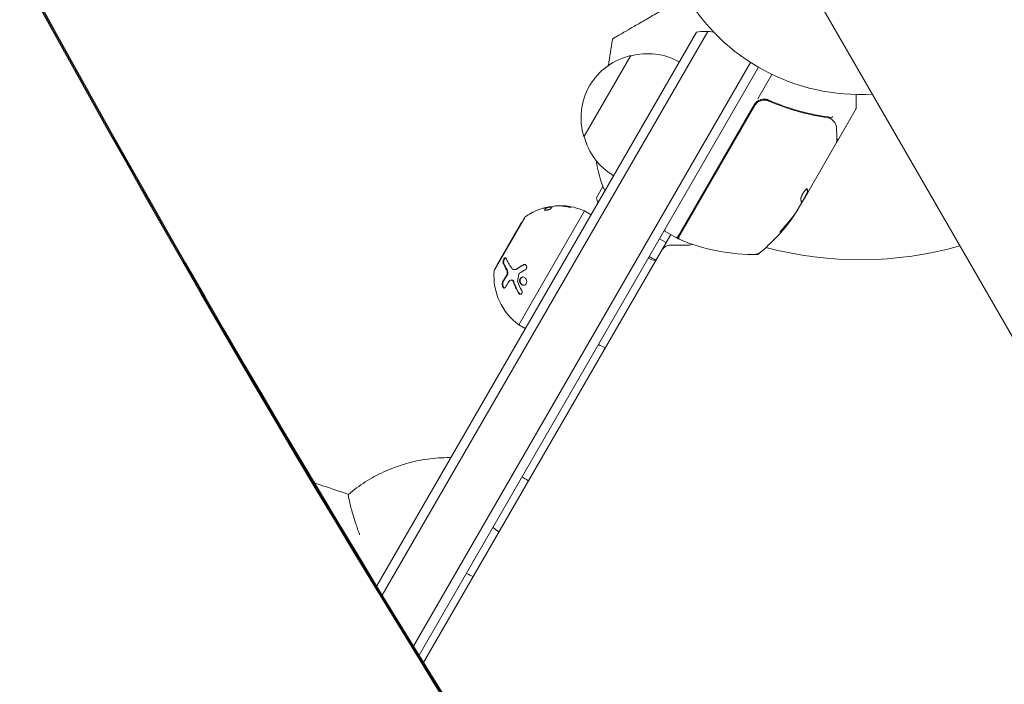
# Model space of a CAD drawing. Units: millimetres. Extents: x -6006 to 6237, y -4837 to 4137.
# Drawn here: x 942 to 1204, y 1086 to 1263 of the extents above; entities that cross this region are included whole.
import ezdxf

# ---------------------------------------------------------------- set-up
doc = ezdxf.new("R2010")
doc.units = ezdxf.units.MM
doc.header["$LTSCALE"] = 20
doc.layers.add('2d', color=230, linetype='Continuous')

msp = doc.modelspace()

# ---------------------------------------------------------------- linework, layer by layer
at = {"layer": '2d', "lineweight": 0}
for p, q in [((1633.64, 438.23), (828.54, 1832.71)), ((1036.74, 1112.69), (1121.85, 1260.11)), ((1038.22, 1110.25), (1124.85, 1260.29)), ((1091.91, 1232.24), (1104.41, 1253.89)), ((1136.26, 1252.06), (1046.54, 1096.67)), ((1048.03, 1094.25), (1138.4, 1250.76)), ((1138.16, 1242.36), (1141.93, 1248.89)), ((1164.4, 1243.53), (1164.4, 1239.94)), ((1116.74, 1205.26), (1137.26, 1240.79)), ((1137.35, 1240.54), (1116.92, 1205.16)), ((1142.01, 1241.42), (1140.71, 1242.17)), ((1159.5, 1231.32), (1164.4, 1239.81)), ((1159.15, 1230.71), (1151.5, 1217.45)), ((1159.4, 1231.15), (1159.15, 1230.71)), ((1159.5, 1231.32), (1159.4, 1231.38)), ((1095.23, 1216), (1096.98, 1219.02)), ((1148.45, 1212.17), (1151.49, 1217.45)), ((1151.41, 1217.5), (1149.79, 1214.7)), ((1151.41, 1217.5), (1151.49, 1217.45)), ((1151.5, 1217.45), (1151.49, 1217.45)), ((1095.23, 1216), (1095.6, 1214.63)), ((1092.07, 1212.52), (1074.57, 1182.21)), ((1081.77, 1213.41), (1081.79, 1213.21)), ((1092.07, 1212.52), (1093.8, 1211.52)), ((1076.14, 1210.74), (1068.14, 1196.88)), ((1075.31, 1209.49), (1068.81, 1198.23)), ((1075.31, 1209.49), (1075.39, 1209.44)), ((1147.31, 1210.71), (1147.4, 1210.66)), ((1115.01, 1206.26), (1049.23, 1092.31)), ((1116.74, 1205.26), (1113.28, 1207.26)), ((1113.78, 1204.13), (1112.05, 1205.13)), ((1119.73, 1203.44), (1115.12, 1203.44)), ((1138.21, 1200.94), (1138.36, 1201.2)), ((1068.81, 1198.23), (1068.89, 1198.18)), ((1071.37, 1196.75), (1071.37, 1196.75)), ((1073.47, 1196.89), (1073.61, 1196.9)), ((1072.57, 1194.12), (1072.71, 1194.13)), ((1074.57, 1182.21), (1076.3, 1181.21))]:
    msp.add_line(p, q, dxfattribs=at)
for centre, radius, start, end in [((1165.42, 1297.52), 54, 146.5656, 273.4344), ((1395.55, 1209.59), 300, 170.6901, 172.0119), ((1124.28, 1245.31), 15, 81.7308, 99.2965), ((1108.14, 1237.3), 17, 102.6679, 197.3321), ((1108.97, 1237.4), 17, 60.6413, 105.8135), ((1124.28, 1245.31), 15, 20.7035, 21.7952), ((1139.86, 1239.29), 3, 119.8619, 150), ((1163.9, 1239.94), 0.5, 330, 0), ((1108.46, 1236.54), 17, 194.1865, 239.3587), ((1115.19, 1233.23), 18.33, 2.0895, 3.2479), ((1126.97, 1230.67), 32.17, 188.3852, 203.4816), ((1115.19, 1233.23), 18.33, 296.7521, 297.9105), ((1085.56, 1197.71), 16, 97.9081, 103.6571), ((1085.55, 1197.91), 16, 65.9413, 87.6312), ((1077.01, 1210.24), 1, 124.6844, 150), ((1085.55, 1197.91), 16, 119.0034, 124.6844), ((1122.3, 1212.88), 3, 220.5288, 224.534), ((1106.81, 1239.86), 50, 308.8998, 326.3757), ((1106.81, 1239.86), 49.9, 324.4113, 324.7848), ((1113.96, 1207.44), 0.5, 150, 240), ((1116.56, 1205.94), 0.5, 240, 330), ((1115.12, 1200.44), 3, 90, 150), ((1118.27, 1207.84), 3, 243.1912, 246.4728), ((1137.03, 1250.93), 50, 246.4728, 271.3497), ((1117.63, 1205.39), 0.5, 150, 246.9217), ((1119.73, 1206.44), 3, 270, 291.0012), ((1165.4, 1297.54), 98, 255.2001, 285.7337), ((1137.12, 1203.93), 3, 270.1017, 310.1478), ((1111.05, 1203.39), 4, 240, 270), ((1117.81, 1215.1), 17, 240, 246.7563), ((1083.96, 1195.16), 16, 175.3156, 234.0587), ((1069.01, 1196.38), 1, 150, 175.3156)]:
    msp.add_arc(centre, radius, start, end, dxfattribs=at)
for centre, major_axis, ratio, start_param, end_param in [((-2448.04, -203.72), (4254.52, 0.11), 0.851303, 0.286345, 0.628833), ((-2448.04, -204.51), (4254.52, 0.11), 0.851303, 0.286345, 0.628833), ((-2448.04, -204.56), (4254.52, 0.11), 0.851303, 0.286345, 0.628833), ((4519.91, 3489.72), (-2135.35, -3698.95), 0.938218, -0.649392, -0.332961), ((4520.36, 3489.46), (-2135.35, -3698.95), 0.938218, -0.649392, -0.332961), ((4520.39, 3489.44), (-2135.35, -3698.95), 0.938218, -0.649392, -0.332961), ((1104.85, 1236.46), (43.14, -24.9), 0.438198, -0.048936, 0.01654), ((1106.32, 1239), (43.26, -24.98), 0.882523, -0.189074, -0.09095)]:
    msp.add_ellipse(centre, major_axis=major_axis, ratio=ratio, start_param=start_param, end_param=end_param, dxfattribs=at)
at = {"layer": '2d', "lineweight": 0, "extrusion": (0, 0, -1)}
for centre, major_axis, ratio, start_param, end_param in [((-2448.04, -205.35), (4254.52, 0.11), 0.851303, -0.628833, -0.286345), ((4520.84, 3489.18), (-2135.35, -3698.95), 0.938218, 0.332961, 0.649392), ((1106.32, 1239.01), (43.29, -25), 0.156437, -0.125467, -0.082209), ((1106.98, 1240.14), (43.3, -25), 0.886633, 0.070459, 0.189049), ((1106.32, 1239), (43.18, -24.93), 0.882523, 0.091133, 0.189458), ((1104.85, 1236.46), (43.05, -24.85), 0.438198, 0.042852, 0.049035), ((1064.12, 1122.11), (6.93, -4), 0.878588, -1.570796, -1.318116), ((1064.12, 1122.11), (-6.93, 4), 0.878588, -1.823477, -1.571409)]:
    msp.add_ellipse(centre, major_axis=major_axis, ratio=ratio, start_param=start_param, end_param=end_param, dxfattribs=at)
at = {"layer": '2d', "lineweight": 0}
for points, knots in [([(1099.74, 1258.48), (1099.74, 1258.48), (1099.75, 1258.48), (1099.79, 1258.5), (1099.82, 1258.52), (1099.94, 1258.59), (1100.06, 1258.66), (1100.37, 1258.84), (1100.56, 1258.95), (1100.9, 1259.15), (1101.03, 1259.22), (1101.29, 1259.37), (1101.44, 1259.45), (1102.18, 1259.88), (1102.91, 1260.3), (1104.56, 1261.25), (1105.49, 1261.79), (1107.53, 1262.97), (1108.62, 1263.6), (1110.92, 1264.93), (1112.13, 1265.62), (1114.65, 1267.08), (1115.96, 1267.84), (1117.92, 1268.97), (1118.53, 1269.32), (1119.15, 1269.68)], [0.04671067, 0.04671067, 0.04671067, 0.04671067, 0.0481169, 0.0481169, 0.04957499, 0.04957499, 0.05249116, 0.05249116, 0.05540734, 0.05540734, 0.05686543, 0.05686543, 0.05832351, 0.05832351, 0.06415587, 0.06415587, 0.06998822, 0.06998822, 0.07582057, 0.07582057, 0.08165292, 0.08165292, 0.08748527, 0.08748527, 0.09007963, 0.09007963, 0.09007963, 0.09007963]), ([(1099.5, 1258.12), (1099.51, 1258.18), (1099.53, 1258.23), (1099.58, 1258.32), (1099.61, 1258.37), (1099.66, 1258.42), (1099.68, 1258.43), (1099.71, 1258.45), (1099.73, 1258.47), (1099.74, 1258.48)], [0, 0, 0, 0, 0.1620218, 0.1620218, 0.3245668, 0.3245668, 0.3823087, 0.3823087, 0.4408471, 0.4408471, 0.4408471, 0.4408471]), ([(1137.26, 1240.79), (1137.35, 1240.96), (1137.46, 1241.1), (1137.7, 1241.38), (1137.83, 1241.51), (1137.97, 1241.63), (1137.97, 1241.63), (1137.97, 1241.63)], [0, 0, 0, 0, 0.000547172, 0.000547172, 0.001094344, 0.001094344, 0.001094431, 0.001094431, 0.001094431, 0.001094431]), ([(1137.35, 1240.54), (1137.44, 1240.7), (1137.54, 1240.85), (1137.78, 1241.13), (1137.91, 1241.25), (1138.2, 1241.49), (1138.35, 1241.59), (1138.67, 1241.76), (1138.84, 1241.83), (1139.18, 1241.95), (1139.36, 1241.99), (1139.72, 1242.04), (1139.9, 1242.05), (1140.27, 1242.03), (1140.45, 1242), (1140.8, 1241.92), (1140.97, 1241.86), (1141.14, 1241.79)], [0, 0, 0, 0, 0.000545599, 0.000545599, 0.001091197, 0.001091197, 0.001636796, 0.001636796, 0.002182395, 0.002182395, 0.002727993, 0.002727993, 0.003273592, 0.003273592, 0.003819191, 0.003819191, 0.00436479, 0.00436479, 0.00436479, 0.00436479]), ([(1141.06, 1242.04), (1140.85, 1242.14), (1140.63, 1242.2), (1140.17, 1242.29), (1139.94, 1242.3), (1139.47, 1242.28), (1139.24, 1242.24), (1138.78, 1242.11), (1138.57, 1242.01), (1138.37, 1241.9)], [0, 0, 0, 0, 0.000703979, 0.000703979, 0.001407958, 0.001407958, 0.002111937, 0.002111937, 0.002815916, 0.002815916, 0.002815916, 0.002815916]), ([(1138.38, 1241.9), (1138.39, 1241.91), (1138.41, 1241.92), (1138.59, 1242.02), (1138.76, 1242.09), (1138.94, 1242.15), (1138.95, 1242.15), (1138.96, 1242.16)], [0.0015851384, 0.0015851384, 0.0015851384, 0.0015851384, 0.0016415162, 0.0016415162, 0.0021886883, 0.0021886883, 0.0022237032, 0.0022237032, 0.0022237032, 0.0022237032]), ([(1140, 1242.04), (1140.01, 1242.04), (1140.01, 1242.04), (1140.05, 1242.04), (1140.09, 1242.04), (1140.16, 1242.03), (1140.16, 1242.03), (1140.17, 1242.03)], [0, 0, 0, 0, 0.321565, 0.321565, 1.33647, 1.33647, 1.374343, 1.374343, 1.374343, 1.374343]), ([(1140.11, 1242.04), (1140.11, 1242.04), (1140.11, 1242.04), (1140.11, 1242.04), (1140.11, 1242.04), (1140.11, 1242.04), (1140.11, 1242.04), (1140.11, 1242.04), (1140.11, 1242.04), (1140.11, 1242.04), (1140.11, 1242.04), (1140.12, 1242.03), (1140.13, 1242.03), (1140.15, 1242.03), (1140.15, 1242.03), (1140.16, 1242.03), (1140.16, 1242.03), (1140.16, 1242.03)], [0, 0, 0, 0, 0.0000866, 0.0000866, 0.0003751, 0.0003751, 0.0015291, 0.0015291, 0.0061451, 0.0061451, 0.0240222, 0.0240222, 0.214719, 0.214719, 0.2782823, 0.2782823, 0.3210358, 0.3210358, 0.3210358, 0.3210358]), ([(1140.34, 1242.01), (1140.36, 1242.01), (1140.38, 1242.01), (1140.4, 1242.01), (1140.41, 1242), (1140.42, 1242), (1140.43, 1242), (1140.43, 1242), (1140.43, 1242), (1140.44, 1242), (1140.44, 1242), (1140.44, 1242)], [0, 0, 0, 0, 0.1618259, 0.1618259, 0.2225061, 0.2225061, 0.268016, 0.268016, 0.2850821, 0.2850821, 0.3002188, 0.3002188, 0.3002188, 0.3002188]), ([(1140.46, 1242.23), (1140.49, 1242.23), (1140.52, 1242.22), (1140.6, 1242.2), (1140.65, 1242.19), (1140.71, 1242.17)], [0.0037378656, 0.0037378656, 0.0037378656, 0.0037378656, 0.0038302044, 0.0038302044, 0.0039979856, 0.0039979856, 0.0039979856, 0.0039979856]), ([(1141.04, 1241.83), (1141.04, 1241.83), (1141.04, 1241.83), (1141.04, 1241.83), (1141.04, 1241.83), (1141.04, 1241.83), (1141.05, 1241.83), (1141.06, 1241.82), (1141.08, 1241.82), (1141.09, 1241.81), (1141.09, 1241.81), (1141.09, 1241.81), (1141.1, 1241.81), (1141.1, 1241.81), (1141.1, 1241.81), (1141.1, 1241.81), (1141.11, 1241.8), (1141.12, 1241.8), (1141.13, 1241.79), (1141.14, 1241.79)], [0, 0, 0, 0, 0.0001953, 0.0001953, 0.0006348, 0.0006348, 0.0193854, 0.0193854, 0.0693975, 0.0693975, 0.0756475, 0.0756475, 0.07721, 0.07721, 0.0816046, 0.0816046, 0.1050432, 0.1050432, 0.136296, 0.136296, 0.136296, 0.136296]), ([(1156.92, 1237.54), (1154.33, 1237.9), (1151.71, 1238.44), (1147.74, 1239.56), (1146.41, 1239.98), (1144.4, 1240.69), (1143.73, 1240.94), (1142.4, 1241.47), (1141.73, 1241.75), (1141.06, 1242.04)], [0, 0, 0, 0, 0.00868962, 0.00868962, 0.01303444, 0.01303444, 0.01520684, 0.01520684, 0.01737925, 0.01737925, 0.01737925, 0.01737925]), ([(1141.14, 1241.79), (1143.78, 1240.64), (1146.41, 1239.72), (1150.34, 1238.62), (1151.64, 1238.3), (1153.6, 1237.89), (1154.25, 1237.77), (1155.54, 1237.54), (1156.19, 1237.44), (1156.83, 1237.35)], [0, 0, 0, 0, 0.00862215, 0.00862215, 0.01293323, 0.01293323, 0.01508877, 0.01508877, 0.0172443, 0.0172443, 0.0172443, 0.0172443]), ([(1157.66, 1237.34), (1157.72, 1237.32), (1157.8, 1237.34), (1157.92, 1237.43), (1157.96, 1237.47), (1158.03, 1237.54), (1158.05, 1237.56), (1158.09, 1237.6), (1158.12, 1237.62), (1158.15, 1237.62)], [0, 0, 0, 0, 0.0003654766, 0.0003654766, 0.000548215, 0.000548215, 0.0006395841, 0.0006395841, 0.0007309533, 0.0007309533, 0.0007309533, 0.0007309533]), ([(1157.73, 1236.99), (1157.94, 1236.82), (1158.13, 1236.65), (1158.39, 1236.4), (1158.47, 1236.3), (1158.54, 1236.22)], [0, 0, 0, 0, 0.923542, 0.923542, 1.557399, 1.557399, 1.557399, 1.557399]), ([(1159.18, 1234.28), (1159.19, 1233.46), (1159.2, 1232.75), (1159.21, 1231.61), (1159.22, 1231.19), (1159.22, 1230.96)], [0, 0, 0, 0, 5.185263, 5.185263, 10.641762, 10.641762, 10.641762, 10.641762]), ([(1159.75, 1231.75), (1159.73, 1231.71), (1159.69, 1231.66), (1159.61, 1231.59), (1159.56, 1231.56), (1159.46, 1231.52), (1159.41, 1231.51), (1159.31, 1231.5), (1159.26, 1231.51), (1159.21, 1231.52)], [0.0000977, 0.0000977, 0.0000977, 0.0000977, 0.1619902, 0.1619902, 0.3245365, 0.3245365, 0.4870626, 0.4870626, 0.6306672, 0.6306672, 0.6306672, 0.6306672]), ([(1151.31, 1218.44), (1151.28, 1218.46), (1151.23, 1218.45), (1151.1, 1218.36), (1151.01, 1218.28), (1150.82, 1218.07), (1150.71, 1217.93), (1150.55, 1217.71), (1150.49, 1217.63), (1150.38, 1217.46), (1150.33, 1217.37), (1150.22, 1217.19), (1150.17, 1217.1), (1150.07, 1216.92), (1150.02, 1216.83), (1149.89, 1216.56), (1149.81, 1216.39), (1149.73, 1216.16), (1149.7, 1216.09), (1149.66, 1215.96), (1149.65, 1215.9), (1149.61, 1215.74), (1149.61, 1215.66), (1149.63, 1215.61)], [0.00025325, 0.00025325, 0.00025325, 0.00025325, 0.000874176, 0.000874176, 0.001495101, 0.001495101, 0.002116027, 0.002116027, 0.00242649, 0.00242649, 0.002736952, 0.002736952, 0.003047415, 0.003047415, 0.003357878, 0.003357878, 0.003978803, 0.003978803, 0.004289266, 0.004289266, 0.004599729, 0.004599729, 0.005220654, 0.005220654, 0.005220654, 0.005220654]), ([(1082.05, 1213.46), (1082.19, 1213.49), (1082.34, 1213.52), (1082.56, 1213.56), (1082.63, 1213.57), (1082.76, 1213.59), (1082.83, 1213.6), (1083.01, 1213.61), (1083.13, 1213.62), (1083.3, 1213.62), (1083.36, 1213.62), (1083.41, 1213.61)], [0, 0, 0, 0, 0.25, 0.25, 0.375, 0.375, 0.5, 0.5, 0.75, 0.75, 0.9412214, 0.9412214, 0.9412214, 0.9412214]), ([(1084.76, 1213.86), (1084.63, 1213.86), (1084.47, 1213.85), (1084.17, 1213.83), (1084.03, 1213.81), (1083.93, 1213.79)], [0, 0, 0, 0, 0.5, 0.5, 1, 1, 1, 1]), ([(1087.57, 1213.62), (1087.32, 1213.67), (1087.09, 1213.71), (1086.74, 1213.76), (1086.56, 1213.78), (1086.36, 1213.8), (1086.27, 1213.81), (1086.22, 1213.81), (1086.2, 1213.82), (1086.18, 1213.82), (1085.68, 1213.86), (1085.21, 1213.87), (1084.76, 1213.86)], [0, 0, 0, 0, 0.25, 0.25, 0.375, 0.4375, 0.46875, 0.484375, 0.484375, 0.5, 0.5, 1, 1, 1, 1]), ([(1088.25, 1213.64), (1088.41, 1213.61), (1088.55, 1213.57), (1088.67, 1213.52), (1088.65, 1213.5), (1088.51, 1213.5), (1088.45, 1213.5), (1088.3, 1213.51), (1088.21, 1213.52), (1087.94, 1213.55), (1087.74, 1213.58), (1087.57, 1213.62)], [0, 0, 0, 0, 0.25, 0.25, 0.5, 0.5, 0.625, 0.625, 0.75, 0.75, 1, 1, 1, 1]), ([(1149.79, 1214.65), (1149.79, 1214.62), (1149.78, 1214.57), (1149.73, 1214.43), (1149.69, 1214.34), (1149.64, 1214.24)], [0.0000002, 0.0000002, 0.0000002, 0.0000002, 0.000612586, 0.000612586, 0.001224972, 0.001224972, 0.001224972, 0.001224972]), ([(1078.41, 1212.22), (1078.35, 1212.2), (1078.3, 1212.17), (1078.22, 1212.13), (1078.2, 1212.12), (1078.15, 1212.09), (1078.12, 1212.08), (1078.04, 1212.04), (1078, 1212.01), (1077.93, 1211.98), (1077.91, 1211.97), (1077.87, 1211.94), (1077.85, 1211.93), (1077.81, 1211.91), (1077.8, 1211.91), (1077.79, 1211.9)], [0, 0, 0, 0, 0.0625, 0.0625, 0.09375, 0.09375, 0.125, 0.125, 0.1875, 0.1875, 0.21875, 0.21875, 0.25, 0.25, 0.2715368, 0.2715368, 0.2715368, 0.2715368]), ([(1081.76, 1213.4), (1081.77, 1213.4), (1081.77, 1213.41), (1081.76, 1213.42), (1081.75, 1213.42), (1081.69, 1213.42), (1081.62, 1213.4), (1081.44, 1213.36), (1081.32, 1213.33), (1081.07, 1213.27), (1080.93, 1213.22), (1080.79, 1213.18)], [0, 0, 0, 0, 0.125, 0.125, 0.25, 0.25, 0.5, 0.5, 0.75, 0.75, 1, 1, 1, 1]), ([(1083.11, 1213.15), (1083.08, 1213.09), (1082.96, 1213.01), (1082.74, 1212.92), (1082.69, 1212.9), (1082.59, 1212.87), (1082.54, 1212.85), (1082.43, 1212.82), (1082.37, 1212.81), (1082.26, 1212.78), (1082.2, 1212.77), (1082.03, 1212.74), (1081.92, 1212.72), (1081.71, 1212.71), (1081.63, 1212.71), (1081.49, 1212.73), (1081.44, 1212.75), (1081.38, 1212.79), (1081.37, 1212.82), (1081.39, 1212.85)], [0, 0, 0, 0, 0.25, 0.25, 0.3125, 0.3125, 0.375, 0.375, 0.4375, 0.4375, 0.5, 0.5, 0.625, 0.625, 0.75, 0.75, 0.875, 0.875, 1, 1, 1, 1]), ([(1145.34, 1208.37), (1145.23, 1208.25), (1145.11, 1208.12), (1144.94, 1207.92), (1144.88, 1207.85), (1144.77, 1207.71), (1144.71, 1207.64), (1144.55, 1207.44), (1144.45, 1207.31), (1144.29, 1207.09), (1144.22, 1206.99), (1144.13, 1206.85), (1144.11, 1206.8), (1144.11, 1206.77), (1144.12, 1206.77), (1144.14, 1206.78), (1144.16, 1206.79), (1144.27, 1206.88), (1144.45, 1207.05), (1144.67, 1207.29)], [0.000000226, 0.000000226, 0.000000226, 0.000000226, 0.000536258, 0.000536258, 0.000804273, 0.000804273, 0.001072289, 0.001072289, 0.00160832, 0.00160832, 0.002144351, 0.002144351, 0.002680383, 0.002680383, 0.002948398, 0.002948398, 0.003216414, 0.003216414, 0.004288477, 0.004288477, 0.004288477, 0.004288477]), ([(1144.58, 1207.34), (1144.47, 1207.22), (1144.37, 1207.12), (1144.25, 1207), (1144.22, 1206.96), (1144.18, 1206.94)], [0.0000004271, 0.0000004271, 0.0000004271, 0.0000004271, 0.0005364944, 0.0005364944, 0.0007899206, 0.0007899206, 0.0007899206, 0.0007899206]), ([(1070.47, 1198.48), (1070.46, 1198.52), (1070.44, 1198.56), (1070.43, 1198.63), (1070.42, 1198.65), (1070.41, 1198.7), (1070.41, 1198.72), (1070.4, 1198.8), (1070.4, 1198.85), (1070.4, 1198.94), (1070.4, 1198.96), (1070.4, 1199.02), (1070.41, 1199.05), (1070.42, 1199.13), (1070.43, 1199.19), (1070.45, 1199.31), (1070.47, 1199.36), (1070.52, 1199.53), (1070.57, 1199.64), (1070.67, 1199.82), (1070.73, 1199.89), (1070.86, 1199.99), (1070.92, 1200.02), (1071.04, 1200.03), (1071.1, 1200.01), (1071.19, 1199.93), (1071.23, 1199.87), (1071.27, 1199.79)], [0, 0, 0, 0, 0.0625, 0.0625, 0.09375, 0.09375, 0.125, 0.125, 0.1875, 0.1875, 0.21875, 0.21875, 0.25, 0.25, 0.3125, 0.3125, 0.375, 0.375, 0.5, 0.5, 0.625, 0.625, 0.75, 0.75, 0.875, 0.875, 1, 1, 1, 1]), ([(1070.61, 1198.49), (1070.59, 1198.55), (1070.57, 1198.6), (1070.56, 1198.67), (1070.54, 1198.76), (1070.54, 1198.86), (1070.54, 1198.97), (1070.54, 1199.07), (1070.56, 1199.18), (1070.58, 1199.29), (1070.61, 1199.39), (1070.64, 1199.49), (1070.68, 1199.58), (1070.72, 1199.67), (1070.76, 1199.75), (1070.8, 1199.81), (1070.85, 1199.87), (1070.9, 1199.92), (1070.94, 1199.96), (1070.98, 1199.99), (1071.01, 1200.01), (1071.04, 1200.02)], [0, 0, 0, 0, 0.0852326, 0.0852326, 0.0852326, 0.2047361, 0.2047361, 0.2047361, 0.3222214, 0.3222214, 0.3222214, 0.432274, 0.432274, 0.432274, 0.5335821, 0.5335821, 0.5335821, 0.6296056, 0.6296056, 0.6296056, 0.6954478, 0.6954478, 0.6954478, 0.6954478]), ([(1071.27, 1199.79), (1071.42, 1199.44), (1071.6, 1199.05), (1072.07, 1198.21), (1072.35, 1197.76), (1072.7, 1197.27)], [0, 0, 0, 0, 0.5, 0.5, 1, 1, 1, 1]), ([(1075.81, 1198.19), (1075.88, 1198.24), (1075.96, 1198.26), (1076.13, 1198.28), (1076.21, 1198.27), (1076.36, 1198.21), (1076.43, 1198.16), (1076.55, 1198.04), (1076.6, 1197.96), (1076.67, 1197.79), (1076.68, 1197.69), (1076.68, 1197.5), (1076.66, 1197.4), (1076.57, 1197.13), (1076.44, 1196.97), (1076.29, 1196.88)], [0, 0, 0, 0, 0.125, 0.125, 0.25, 0.25, 0.375, 0.375, 0.5, 0.5, 0.625, 0.625, 0.75, 0.75, 1, 1, 1, 1]), ([(1075.95, 1198.21), (1076, 1198.24), (1076.05, 1198.26), (1076.11, 1198.27), (1076.11, 1198.27), (1076.11, 1198.27), (1076.12, 1198.27)], [0, 0, 0, 0, 0.08503916, 0.08503916, 0.08503916, 0.08943678, 0.08943678, 0.08943678, 0.08943678]), ([(1071.31, 1195.3), (1071.34, 1195.34), (1071.37, 1195.39), (1071.42, 1195.51), (1071.44, 1195.57), (1071.5, 1195.76), (1071.52, 1195.9), (1071.52, 1196.19), (1071.51, 1196.34), (1071.45, 1196.6), (1071.4, 1196.72), (1071.34, 1196.81)], [0, 0, 0, 0, 0.125, 0.125, 0.25, 0.25, 0.5, 0.5, 0.75, 0.75, 1, 1, 1, 1]), ([(1071.45, 1195.31), (1071.5, 1195.38), (1071.54, 1195.46), (1071.58, 1195.56), (1071.61, 1195.65), (1071.63, 1195.75), (1071.65, 1195.86), (1071.66, 1195.97), (1071.67, 1196.08), (1071.66, 1196.19), (1071.65, 1196.3), (1071.64, 1196.4), (1071.61, 1196.5), (1071.59, 1196.6), (1071.55, 1196.7), (1071.51, 1196.77), (1071.5, 1196.79), (1071.49, 1196.81), (1071.48, 1196.82)], [0, 0, 0, 0, 0.190766, 0.190766, 0.190766, 0.38173, 0.38173, 0.38173, 0.571703, 0.571703, 0.571703, 0.763012, 0.763012, 0.763012, 0.95808, 0.95808, 0.95808, 1, 1, 1, 1]), ([(1072.7, 1197.27), (1072.77, 1197.17), (1072.85, 1197.08), (1072.99, 1196.99), (1073.04, 1196.96), (1073.14, 1196.92), (1073.19, 1196.91), (1073.35, 1196.88), (1073.46, 1196.88), (1073.68, 1196.93), (1073.79, 1196.98), (1073.9, 1197.04)], [0, 0, 0, 0, 0.25, 0.25, 0.375, 0.375, 0.5, 0.5, 0.75, 0.75, 1, 1, 1, 1]), ([(1073.61, 1196.9), (1073.64, 1196.9), (1073.67, 1196.91), (1073.7, 1196.92), (1073.82, 1196.94), (1073.93, 1196.99), (1074.04, 1197.06)], [0.6724125, 0.6724125, 0.6724125, 0.6724125, 0.7445801, 0.7445801, 0.7445801, 1, 1, 1, 1]), ([(1071, 1192.17), (1070.92, 1192.03), (1070.81, 1191.96), (1070.66, 1191.99), (1070.62, 1192), (1070.56, 1192.03), (1070.53, 1192.05), (1070.47, 1192.11), (1070.44, 1192.14), (1070.38, 1192.21), (1070.36, 1192.25), (1070.28, 1192.39), (1070.24, 1192.49), (1070.17, 1192.71), (1070.15, 1192.83), (1070.13, 1193.06), (1070.14, 1193.17), (1070.17, 1193.37), (1070.2, 1193.46), (1070.23, 1193.53)], [0, 0, 0, 0, 0.25, 0.25, 0.3125, 0.3125, 0.375, 0.375, 0.4375, 0.4375, 0.5, 0.5, 0.625, 0.625, 0.75, 0.75, 0.875, 0.875, 1, 1, 1, 1]), ([(1070.82, 1192), (1070.77, 1192.01), (1070.72, 1192.03), (1070.68, 1192.06), (1070.62, 1192.1), (1070.57, 1192.16), (1070.52, 1192.23), (1070.47, 1192.3), (1070.43, 1192.38), (1070.39, 1192.46), (1070.36, 1192.55), (1070.33, 1192.64), (1070.31, 1192.74), (1070.29, 1192.83), (1070.28, 1192.93), (1070.28, 1193.02), (1070.27, 1193.11), (1070.28, 1193.2), (1070.29, 1193.29), (1070.31, 1193.37), (1070.33, 1193.45), (1070.36, 1193.51), (1070.36, 1193.52), (1070.37, 1193.54), (1070.37, 1193.55)], [0.252658, 0.252658, 0.252658, 0.252658, 0.3510212, 0.3510212, 0.3510212, 0.4610608, 0.4610608, 0.4610608, 0.5670712, 0.5670712, 0.5670712, 0.669905, 0.669905, 0.669905, 0.7717081, 0.7717081, 0.7717081, 0.8749133, 0.8749133, 0.8749133, 0.9813766, 0.9813766, 0.9813766, 1, 1, 1, 1]), ([(1073.1, 1193.67), (1073.05, 1193.81), (1072.97, 1193.93), (1072.78, 1194.1), (1072.67, 1194.13), (1072.57, 1194.12)], [0, 0, 0, 0, 0.5, 0.5, 1, 1, 1, 1]), ([(1073.24, 1193.68), (1073.24, 1193.69), (1073.24, 1193.69), (1073.24, 1193.7), (1073.21, 1193.77), (1073.18, 1193.84), (1073.13, 1193.9), (1073.09, 1193.96), (1073.04, 1194.01), (1072.99, 1194.05), (1072.94, 1194.08), (1072.89, 1194.11), (1072.83, 1194.13), (1072.79, 1194.14), (1072.75, 1194.14), (1072.71, 1194.13)], [0, 0, 0, 0, 0.0121954, 0.0121954, 0.0121954, 0.2758049, 0.2758049, 0.2758049, 0.5386178, 0.5386178, 0.5386178, 0.8007246, 0.8007246, 0.8007246, 0.9899268, 0.9899268, 0.9899268, 0.9899268]), ([(1074.39, 1190.79), (1074.26, 1191.04), (1074.14, 1191.28), (1073.96, 1191.64), (1073.88, 1191.81), (1073.79, 1192.02), (1073.74, 1192.12), (1073.72, 1192.16), (1073.71, 1192.19), (1073.7, 1192.2), (1073.47, 1192.72), (1073.28, 1193.21), (1073.1, 1193.67)], [0, 0, 0, 0, 0.25, 0.25, 0.375, 0.4375, 0.46875, 0.484375, 0.484375, 0.5, 0.5, 1, 1, 1, 1]), ([(1076.66, 1193.5), (1076.64, 1193.37), (1076.58, 1193.23), (1076.44, 1193.01), (1076.35, 1192.92), (1076.13, 1192.78), (1076.02, 1192.75), (1075.77, 1192.72), (1075.64, 1192.74), (1075.28, 1192.87), (1075.06, 1193.07), (1074.85, 1193.45), (1074.81, 1193.59), (1074.76, 1193.89), (1074.76, 1194.03), (1074.79, 1194.18)], [0, 0, 0, 0, 0.0625, 0.0625, 0.125, 0.125, 0.1875, 0.1875, 0.25, 0.25, 0.375, 0.375, 0.4375, 0.4375, 0.5, 0.5, 0.5, 0.5]), ([(1074.79, 1194.18), (1074.81, 1194.32), (1074.86, 1194.45), (1075.01, 1194.67), (1075.1, 1194.76), (1075.31, 1194.9), (1075.43, 1194.94), (1075.67, 1194.96), (1075.8, 1194.94), (1076.04, 1194.86), (1076.16, 1194.79), (1076.36, 1194.6), (1076.45, 1194.49), (1076.59, 1194.23), (1076.64, 1194.09), (1076.69, 1193.79), (1076.69, 1193.65), (1076.66, 1193.5)], [0.5, 0.5, 0.5, 0.5, 0.5625, 0.5625, 0.625, 0.625, 0.6875, 0.6875, 0.75, 0.75, 0.8125, 0.8125, 0.875, 0.875, 0.9375, 0.9375, 1, 1, 1, 1]), ([(1075.96, 1192.74), (1075.94, 1192.74), (1075.92, 1192.74), (1075.9, 1192.74), (1075.79, 1192.75), (1075.68, 1192.78), (1075.57, 1192.83), (1075.47, 1192.88), (1075.37, 1192.95), (1075.28, 1193.04), (1075.19, 1193.13), (1075.12, 1193.23), (1075.06, 1193.35), (1075, 1193.46), (1074.96, 1193.58), (1074.93, 1193.71), (1074.91, 1193.83), (1074.9, 1193.96), (1074.91, 1194.08), (1074.92, 1194.12), (1074.92, 1194.15), (1074.93, 1194.19)], [0.1994306, 0.1994306, 0.1994306, 0.1994306, 0.2107752, 0.2107752, 0.2107752, 0.2657318, 0.2657318, 0.2657318, 0.3212468, 0.3212468, 0.3212468, 0.3764799, 0.3764799, 0.3764799, 0.4307513, 0.4307513, 0.4307513, 0.4838695, 0.4838695, 0.4838695, 0.5, 0.5, 0.5, 0.5]), ([(1074.93, 1194.19), (1074.94, 1194.27), (1074.97, 1194.35), (1075, 1194.42), (1075.04, 1194.53), (1075.1, 1194.62), (1075.18, 1194.7), (1075.25, 1194.78), (1075.34, 1194.84), (1075.43, 1194.89), (1075.49, 1194.92), (1075.56, 1194.94), (1075.62, 1194.95)], [0.5, 0.5, 0.5, 0.5, 0.5361574, 0.5361574, 0.5361574, 0.5882368, 0.5882368, 0.5882368, 0.640757, 0.640757, 0.640757, 0.6755375, 0.6755375, 0.6755375, 0.6755375]), ([(1075.35, 1191.31), (1075.44, 1191.14), (1075.48, 1190.95), (1075.44, 1190.6), (1075.35, 1190.46), (1075.15, 1190.36), (1075.08, 1190.34), (1074.93, 1190.35), (1074.85, 1190.37), (1074.62, 1190.48), (1074.48, 1190.62), (1074.39, 1190.79)], [0, 0, 0, 0, 0.25, 0.25, 0.5, 0.5, 0.625, 0.625, 0.75, 0.75, 1, 1, 1, 1]), ([(1075.13, 1190.36), (1075.11, 1190.36), (1075.09, 1190.36), (1075.06, 1190.37), (1075, 1190.38), (1074.93, 1190.41), (1074.87, 1190.44), (1074.8, 1190.48), (1074.74, 1190.53), (1074.69, 1190.59), (1074.63, 1190.65), (1074.58, 1190.72), (1074.54, 1190.79), (1074.54, 1190.8), (1074.53, 1190.8), (1074.53, 1190.81)], [0.6319549, 0.6319549, 0.6319549, 0.6319549, 0.6693031, 0.6693031, 0.6693031, 0.7738036, 0.7738036, 0.7738036, 0.8816324, 0.8816324, 0.8816324, 0.9927404, 0.9927404, 0.9927404, 1, 1, 1, 1]), ([(1029.2, 1137.06), (1030.61, 1138.25), (1032.12, 1139.36), (1035.27, 1141.36), (1036.92, 1142.25), (1040.34, 1143.81), (1042.13, 1144.49), (1045.8, 1145.6), (1047.69, 1146.04), (1051.53, 1146.65), (1053.48, 1146.82), (1055.77, 1146.85), (1056.12, 1146.85), (1056.46, 1146.85)], [0, 0, 0, 0, 5.649836, 5.649836, 11.270676, 11.270676, 16.98921, 16.98921, 22.800749, 22.800749, 28.640974, 28.640974, 29.680383, 29.680383, 29.680383, 29.680383]), ([(1075.43, 1141.71), (1075.97, 1141.4), (1076.49, 1141.08), (1077.06, 1140.72), (1077.1, 1140.69), (1077.14, 1140.66)], [49.533715, 49.533715, 49.533715, 49.533715, 51.380784, 51.380784, 51.53331, 51.53331, 51.53331, 51.53331]), ([(1020.26, 1140), (1021.03, 1139.77), (1021.8, 1139.53), (1024.77, 1138.59), (1026.98, 1137.85), (1029.2, 1137.06)], [452.404186, 452.404186, 452.404186, 452.404186, 455.046821, 455.046821, 462.580727, 462.580727, 462.580727, 462.580727]), ([(1032.18, 1126.32), (1032, 1126.87), (1031.81, 1127.41), (1031.46, 1128.42), (1031.29, 1128.9), (1030.83, 1130.27), (1030.59, 1131.07), (1030.18, 1132.47), (1030.02, 1133.08), (1029.81, 1133.86), (1029.75, 1134.1), (1029.67, 1134.43), (1029.65, 1134.53), (1029.61, 1134.68), (1029.59, 1134.75), (1029.57, 1134.84), (1029.56, 1134.88), (1029.56, 1134.9), (1029.56, 1134.91), (1029.56, 1134.91), (1029.56, 1134.92), (1029.56, 1134.92), (1029.43, 1135.48), (1029.34, 1135.92), (1029.22, 1136.59), (1029.19, 1136.82), (1029.19, 1137.01), (1029.19, 1137.04), (1029.2, 1137.05)], [0.0000139, 0.0000139, 0.0000139, 0.0000139, 0.0625, 0.0625, 0.125, 0.125, 0.25, 0.25, 0.375, 0.375, 0.4375, 0.4375, 0.46875, 0.46875, 0.484375, 0.4921875, 0.4960938, 0.4980469, 0.4990234, 0.4995117, 0.4995117, 0.5, 0.5, 0.625, 0.625, 0.75, 0.75, 0.8165503, 0.8165503, 0.8165503, 0.8165503])]:
    msp.add_open_spline(points, degree=3, knots=knots, dxfattribs=at)
for points in [[(1137.99, 1241.32), (1137.73, 1241.1), (1137.52, 1240.84), (1137.35, 1240.54)], [(1141.04, 1241.83), (1141.07, 1241.82), (1141.11, 1241.81), (1141.14, 1241.79)], [(1164.4, 1239.81), (1164.4, 1239.81), (1164.4, 1239.85), (1164.4, 1239.94)], [(1156.83, 1237.35), (1157.01, 1237.32), (1157.18, 1237.28), (1157.35, 1237.22)], [(1157.64, 1237.34), (1157.41, 1237.44), (1157.17, 1237.5), (1156.92, 1237.54)], [(1157.35, 1237.22), (1157.43, 1237.2), (1157.5, 1237.16), (1157.56, 1237.11)], [(1157.66, 1237.34), (1157.65, 1237.34), (1157.64, 1237.34), (1157.64, 1237.34)], [(1157.56, 1237.11), (1157.6, 1237.09), (1157.64, 1237.06), (1157.67, 1237.03)], [(1157.67, 1237.03), (1157.69, 1237.02), (1157.71, 1237), (1157.73, 1236.99)], [(1158.54, 1236.22), (1158.58, 1236.17), (1158.62, 1236.12), (1158.66, 1236.06)], [(1158.66, 1236.06), (1158.96, 1235.57), (1159.17, 1235), (1159.18, 1234.28)], [(1159.14, 1231.54), (1159.14, 1231.54), (1159.14, 1231.54), (1159.14, 1231.54)], [(1159.22, 1230.96), (1159.22, 1230.88), (1159.2, 1230.79), (1159.15, 1230.71)], [(1159.15, 1230.71), (1159.15, 1230.71), (1159.15, 1230.71), (1159.15, 1230.71)], [(1159.4, 1231.15), (1159.4, 1231.24), (1159.4, 1231.36), (1159.4, 1231.51)], [(1151.34, 1218.41), (1151.34, 1218.42), (1151.33, 1218.44), (1151.31, 1218.44)], [(1151.4, 1217.58), (1151.39, 1217.54), (1151.4, 1217.51), (1151.41, 1217.5)], [(1151.5, 1217.45), (1151.49, 1217.46), (1151.48, 1217.49), (1151.48, 1217.53)], [(1083.46, 1213.66), (1083.33, 1213.55), (1083.22, 1213.38), (1083.11, 1213.15)], [(1083.93, 1213.79), (1083.68, 1213.75), (1083.51, 1213.7), (1083.46, 1213.66)], [(1085.39, 1213.86), (1085.56, 1213.89), (1085.73, 1213.9), (1085.91, 1213.9)], [(1085.91, 1213.9), (1085.92, 1213.9), (1085.95, 1213.9), (1085.99, 1213.9)], [(1085.99, 1213.9), (1086.69, 1213.88), (1087.45, 1213.81), (1088.25, 1213.64)], [(1149.79, 1214.63), (1149.86, 1214.71), (1149.93, 1214.81), (1150.01, 1214.92)], [(1150.01, 1214.92), (1150.03, 1214.95), (1150.05, 1214.98), (1150.07, 1215.01)], [(1150.07, 1215.01), (1150.1, 1215.04), (1150.12, 1215.07), (1150.15, 1215.11)], [(1080.79, 1213.18), (1079.89, 1212.9), (1079.09, 1212.57), (1078.41, 1212.22)], [(1081.39, 1212.85), (1081.5, 1213.1), (1081.63, 1213.29), (1081.76, 1213.4)], [(1081.45, 1212.75), (1081.55, 1212.95), (1081.66, 1213.1), (1081.78, 1213.2)], [(1081.76, 1213.39), (1081.76, 1213.39), (1081.76, 1213.39), (1081.76, 1213.39)], [(1081.77, 1213.4), (1081.86, 1213.42), (1081.95, 1213.44), (1082.05, 1213.46)], [(1081.78, 1213.2), (1081.79, 1213.2), (1081.79, 1213.21), (1081.79, 1213.21)], [(1148.85, 1212.87), (1148.77, 1212.74), (1148.68, 1212.62), (1148.61, 1212.5)], [(1071.34, 1196.81), (1070.96, 1197.43), (1070.68, 1197.99), (1070.47, 1198.48)], [(1071.48, 1196.82), (1071.13, 1197.39), (1070.84, 1197.95), (1070.61, 1198.49)], [(1073.9, 1197.04), (1074.47, 1197.41), (1075.11, 1197.8), (1075.81, 1198.19)], [(1074.04, 1197.06), (1074.64, 1197.44), (1075.27, 1197.83), (1075.95, 1198.21)], [(1070.23, 1193.53), (1070.53, 1194.11), (1070.89, 1194.69), (1071.31, 1195.3)], [(1070.37, 1193.55), (1070.67, 1194.12), (1071.03, 1194.71), (1071.45, 1195.31)], [(1073.54, 1196.9), (1073.54, 1196.9), (1073.54, 1196.9), (1073.54, 1196.9)], [(1073.96, 1197.01), (1073.96, 1197.01), (1073.96, 1197.01), (1073.96, 1197.01)], [(1074.59, 1195.7), (1074.46, 1195.06), (1074.35, 1194.41), (1074.27, 1193.75)], [(1074.73, 1195.92), (1074.66, 1195.88), (1074.61, 1195.79), (1074.59, 1195.7)], [(1076.29, 1196.88), (1075.73, 1196.56), (1075.21, 1196.23), (1074.73, 1195.92)], [(1071.95, 1193.72), (1071.58, 1193.19), (1071.27, 1192.68), (1071, 1192.17)], [(1072.57, 1194.12), (1072.32, 1194.09), (1072.11, 1193.95), (1071.95, 1193.72)], [(1074.53, 1190.81), (1074.03, 1191.74), (1073.61, 1192.7), (1073.24, 1193.68)], [(1073.36, 1193.02), (1073.36, 1193.02), (1073.36, 1193.02), (1073.36, 1193.02)], [(1073.47, 1193.09), (1073.47, 1193.09), (1073.47, 1193.09), (1073.47, 1193.09)], [(1073.5, 1193.03), (1073.5, 1193.03), (1073.5, 1193.03), (1073.5, 1193.03)], [(1074.27, 1193.75), (1074.27, 1193.72), (1074.28, 1193.67), (1074.29, 1193.64)], [(1074.29, 1193.64), (1074.58, 1192.9), (1074.93, 1192.12), (1075.35, 1191.31)], [(1075.16, 1194.68), (1075.16, 1194.68), (1075.16, 1194.68), (1075.16, 1194.68)], [(1075.2, 1194.72), (1075.2, 1194.72), (1075.2, 1194.72), (1075.2, 1194.72)], [(1095.8, 1176.98), (1096.38, 1176.65), (1096.99, 1176.36), (1097.61, 1176.11)]]:
    msp.add_open_spline(points, degree=3, dxfattribs=at)
for points, weights in [([(1159.5, 1231.32), (1159.5, 1231.32), (1159.5, 1231.39), (1159.5, 1231.54)], [0.983775506511, 0.983775506511, 0.984132863227, 0.98484757666]), ([(1151.26, 1218.45), (1151.36, 1218.13), (1151.41, 1217.84), (1151.4, 1217.58)], [0.999981383788, 0.999312238979, 0.999318444382, 1]), ([(1151.48, 1217.63), (1151.48, 1217.86), (1151.44, 1218.12), (1151.34, 1218.41)], [0.999776778733, 0.999325506326, 0.999399913415, 1]), ([(1151.48, 1217.53), (1151.48, 1217.56), (1151.49, 1217.6), (1151.48, 1217.63)], [1, 0.99991506099, 0.999840653901, 0.999776778733]), ([(1149.63, 1215.61), (1149.69, 1215.42), (1149.74, 1215.24), (1149.76, 1215.07)], [1, 0.999776245572, 0.99977268334, 0.999989313304]), ([(1149.76, 1215.07), (1149.76, 1215.06), (1149.77, 1215.06), (1149.77, 1215.06)], [0.999989313304, 0.999992817907, 0.999996380139, 1])]:
    msp.add_rational_spline(points, weights, degree=3, dxfattribs=at)

doc.saveas('drawing.dxf')
